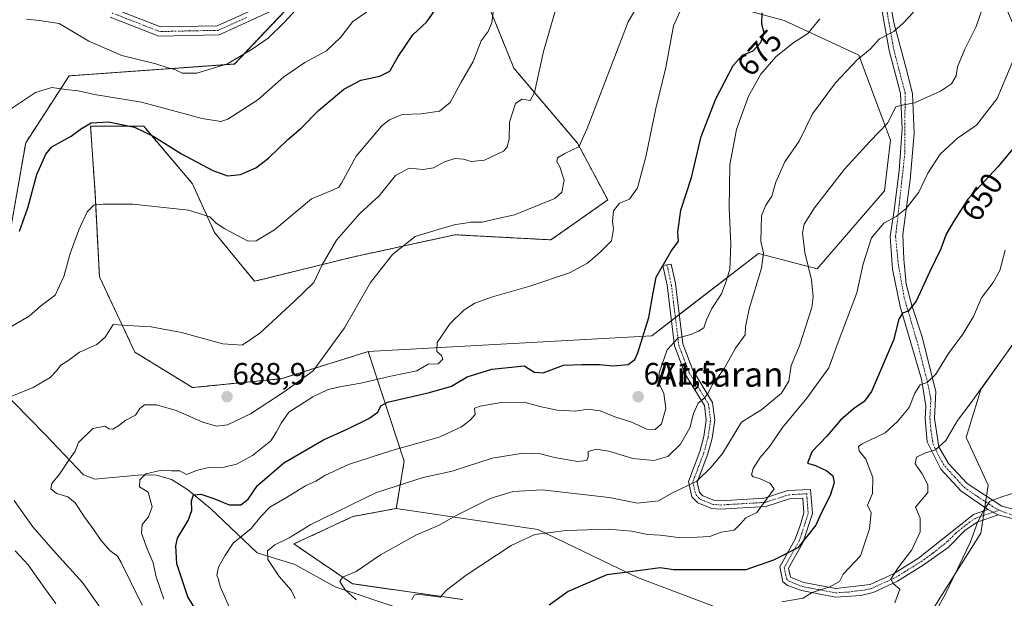
# Model space of a CAD drawing. Units: metres. Extents: x 617642 to 621093, y 4731747 to 4734120.
# Drawn here: x 620530 to 620850, y 4733098 to 4733286 of the extents above; entities that cross this region are included whole.
import ezdxf
from ezdxf.enums import TextEntityAlignment as Align

# ---------------------------------------------------------------- set-up
doc = ezdxf.new("R2010")
doc.units = ezdxf.units.M
doc.header["$MEASUREMENT"] = 0
doc.linetypes.add('TRAZO_Y_PUNTO', pattern=[1, 0.5, -0.25, 0, -0.25])
doc.linetypes.add('TRAZOS', pattern=[0.75, 0.5, -0.25])
for name, color, linetype, lineweight in [('Arbolado forestal', 92, 'TRAZOS', 0), ('Arbolado forestal CxS', 92, 'Continuous', 0), ('Camino', 19, 'Continuous', 0), ('Camino Cxs', 19, 'Continuous', 0), ('Camino eje', 39, 'TRAZO_Y_PUNTO', 13), ('Carátula', 7, 'Continuous', 5), ('Corriente natural lineal', 142, 'Continuous', 13), ('Cultivos herbáceos CxS', 92, 'Continuous', 0), ('Curva de nivel maestra', 36, 'Continuous', 30), ('Curva de nivel normal', 36, 'Continuous', 0), ('Matorral', 135, 'Continuous', 0), ('Matorral CxS', 135, 'Continuous', 0), ('Pista no pavimentada', 254, 'Continuous', 13), ('Pista no pavimentada Cxs', 254, 'Continuous', 0), ('Pista pavimentada eje', 135, 'TRAZO_Y_PUNTO', 0), ('Punto de cota en terreno', 7, 'Continuous', 0), ('Rótulo de curva de nivel directora', 19, 'Continuous', 0), ('Rótulo de punto de cota en terreno', 19, 'Continuous', 0), ('Texto cartográfico', 19, 'Continuous', 0)]:
    doc.layers.add(name, color=color, linetype=linetype, lineweight=lineweight)
doc.styles.add('Arial', font='txt', dxfattribs={"height": 0.2})

# ---------------------------------------------------------------- blocks, each defined once
blk = doc.blocks.new('*U150')
at = {"layer": 'Cultivos herbáceos CxS', "color": 92, "linetype": 'Continuous', "lineweight": 0}
for points in [[(620674, 4733098.07, 653.29), (620638.26, 4733103.18, 658.97), (620619.29, 4733116.09, 664.09), (620638.43, 4733125.02, 663.4), (620652.47, 4733127.58, 662.72), (620698.4, 4733120.76, 655.28), (620730.7, 4733105.21, 648.83), (620774.96, 4733088.46, 641.7)], [(620827.6, 4733096.83, 635.32), (620841.95, 4733119.56, 634.43), (620844.35, 4733135.12, 635.77), (620837.17, 4733150.67, 638.47), (620841.95, 4733166.22, 639.98), (620856.31, 4733186.56, 640.1)]]:
    blk.add_polyline3d(points, dxfattribs=at)
blk = doc.blocks.new('*U160')
at = {"layer": 'Curva de nivel normal', "color": 36, "linetype": 'Continuous', "lineweight": 0}
blk.add_polyline3d([(620746.1, 4733292.44, 680), (620742.35, 4733284.14, 680), (620739.86, 4733270.67, 680), (620736.62, 4733257.31, 680), (620733.34, 4733241.64, 680), (620730.68, 4733231.6, 680), (620728.12, 4733227.97, 680), (620724.79, 4733226.64, 680), (620722.91, 4733224.19, 680), (620722.52, 4733220.71, 680), (620722.87, 4733218.27, 680), (620722.27, 4733214.44, 680), (620718.53, 4733210.74, 680), (620714.42, 4733207.12, 680), (620708.61, 4733204.02, 680), (620695.8, 4733199.66, 680), (620683.65, 4733196.24, 680), (620677.98, 4733194.2, 680), (620674.4, 4733191.92, 680), (620669.96, 4733187.64, 680), (620665.77, 4733181.49, 680), (620665.61, 4733178.47, 680), (620667.15, 4733177.23, 680), (620667.58, 4733176.03, 680), (620666.01, 4733174.53, 680), (620662.76, 4733174.42, 680), (620659.18, 4733172.3, 680), (620650.71, 4733170.49, 680), (620640.98, 4733168.3, 680), (620634.71, 4733167.2, 680), (620630.43, 4733166.18, 680), (620625.37, 4733163.78, 680), (620617.66, 4733158.81, 680), (620615.2, 4733155.27, 680), (620613.68, 4733152.43, 680), (620611.77, 4733149.59, 680), (620605.9, 4733144.84, 680), (620600.72, 4733141.99, 680), (620596.65, 4733141.04, 680), (620591.76, 4733140.93, 680), (620588.06, 4733139.98, 680), (620584.42, 4733138.6, 680), (620582.28, 4733139.76, 680), (620579.62, 4733139.79, 680), (620575.98, 4733139.97, 680), (620571.24, 4733138.82, 680), (620569.29, 4733136.88, 680), (620569.22, 4733134.65, 680), (620572, 4733132.85, 680), (620573.35, 4733128.18, 680), (620572.19, 4733124.87, 680), (620570.05, 4733122.36, 680), (620569.9, 4733119.59, 680), (620571.69, 4733114.53, 680), (620573.7, 4733109.98, 680), (620574.65, 4733105.47, 680), (620577.09, 4733098.24, 680)], dxfattribs=at)
blk = doc.blocks.new('*U162')
at = {"layer": 'Curva de nivel normal', "color": 36, "linetype": 'Continuous', "lineweight": 0}
blk.add_polyline3d([(620855.62, 4733185.34, 640), (620838.85, 4733161.95, 640), (620834.41, 4733156.1, 640), (620830.56, 4733149.69, 640), (620827.29, 4733146.63, 640), (620824.03, 4733145.7, 640), (620821.1, 4733144.2, 640), (620820.71, 4733142.04, 640), (620822.91, 4733138.81, 640), (620824.75, 4733135.27, 640), (620824.74, 4733132.83, 640), (620820.83, 4733127.98, 640), (620822.27, 4733124.49, 640), (620822.34, 4733119.98, 640), (620819.64, 4733114.18, 640), (620815, 4733108.28, 640), (620812.76, 4733104.66, 640), (620813.68, 4733103.17, 640), (620815.69, 4733101.4, 640), (620814.04, 4733097.01, 640)], dxfattribs=at)
blk = doc.blocks.new('*U166')
at = {"layer": 'Curva de nivel normal', "color": 36, "linetype": 'Continuous', "lineweight": 0}
blk.add_polyline3d([(620789.76, 4733286.44, 670), (620785.85, 4733281.72, 670), (620780.99, 4733278.5, 670), (620775.5, 4733274.06, 670), (620770.63, 4733268.45, 670), (620766.63, 4733261.29, 670), (620762.74, 4733250.53, 670), (620760.55, 4733239.07, 670), (620760.38, 4733224.98, 670), (620760.91, 4733213.36, 670), (620760.61, 4733205.16, 670), (620759.33, 4733200.96, 670), (620757.87, 4733197.2, 670), (620754.79, 4733192.52, 670), (620753.01, 4733188.79, 670), (620752.15, 4733186.24, 670), (620750.42, 4733185.15, 670), (620747.95, 4733184, 670), (620743.83, 4733182.95, 670), (620740.26, 4733179.11, 670), (620737.66, 4733171.58, 670), (620737.66, 4733168.07, 670), (620739.19, 4733164.86, 670), (620739.88, 4733160.08, 670), (620738.41, 4733155.09, 670), (620736.42, 4733153.19, 670), (620733.74, 4733153.35, 670), (620728.5, 4733155.75, 670), (620723.26, 4733157.32, 670), (620718.55, 4733159.25, 670), (620714.53, 4733159.81, 670), (620710.53, 4733159.18, 670), (620704.59, 4733159.45, 670), (620699.02, 4733160.68, 670), (620693.94, 4733162.09, 670), (620686.48, 4733162.01, 670), (620679.65, 4733160.78, 670), (620677.83, 4733160.17, 670), (620678.02, 4733158.13, 670), (620676.47, 4733156.26, 670), (620673.66, 4733154.04, 670), (620666.4, 4733150.74, 670), (620650.99, 4733146.43, 670), (620637, 4733141.82, 670), (620629.33, 4733138.26, 670), (620626.37, 4733136.43, 670), (620623.03, 4733134.97, 670), (620616.31, 4733130.86, 670), (620611.46, 4733128.06, 670), (620608.56, 4733125, 670), (620605.44, 4733121.12, 670), (620599.54, 4733116.32, 670), (620596.84, 4733112.23, 670), (620594.86, 4733108.53, 670), (620594.29, 4733106.1, 670), (620594.83, 4733104.54, 670), (620595.35, 4733102.34, 670), (620598.28, 4733095.72, 670)], dxfattribs=at)
blk = doc.blocks.new('*U177')
at = {"layer": 'Curva de nivel normal', "color": 36, "linetype": 'Continuous', "lineweight": 0}
blk.add_polyline3d([(620619.68, 4733098.36, 665), (620618.42, 4733101.14, 665), (620614.48, 4733105.52, 665), (620610.84, 4733111.07, 665), (620610.71, 4733113.85, 665), (620613.11, 4733115.77, 665), (620617.77, 4733118.1, 665), (620624.77, 4733122.37, 665), (620646.1, 4733132.78, 665), (620661.21, 4733137.65, 665), (620670.54, 4733139.75, 665), (620683.54, 4733143.89, 665), (620693.62, 4733145.55, 665), (620699.23, 4733145.28, 665), (620703.8, 4733144.14, 665), (620711.23, 4733142.84, 665), (620714.21, 4733143.2, 665), (620714.72, 4733144.4, 665), (620714.69, 4733146.06, 665), (620717.21, 4733146.86, 665), (620721.39, 4733146.18, 665), (620729.11, 4733143.8, 665), (620735.92, 4733143.15, 665), (620740.47, 4733144.42, 665), (620744.57, 4733148.47, 665), (620747.65, 4733153.78, 665), (620748.82, 4733158.36, 665), (620750.32, 4733161.78, 665), (620752.19, 4733163.23, 665), (620753.3, 4733164.64, 665), (620754.95, 4733167.81, 665), (620758.64, 4733172.81, 665), (620762.43, 4733179.58, 665), (620765.59, 4733183.92, 665), (620765.71, 4733186.52, 665), (620766.9, 4733192.33, 665), (620770.83, 4733205.52, 665), (620771.54, 4733210.56, 665), (620770.64, 4733214.24, 665), (620770.81, 4733222.54, 665), (620772.3, 4733226.03, 665), (620774.18, 4733228.96, 665), (620775.5, 4733233.45, 665), (620778.47, 4733240.03, 665), (620783.06, 4733246.74, 665), (620787.36, 4733255.59, 665), (620794.84, 4733265.7, 665), (620801.85, 4733273.1, 665), (620806.08, 4733276.64, 665), (620809.08, 4733279.94, 665), (620813.74, 4733282.27, 665), (620816.74, 4733285.06, 665), (620820.08, 4733288.63, 665)], dxfattribs=at)
blk = doc.blocks.new('*U183')
at = {"layer": 'Curva de nivel normal', "color": 36, "linetype": 'Continuous', "lineweight": 0}
blk.add_polyline3d([(620657.53, 4733097.93, 655), (620658.32, 4733099.44, 655), (620659.39, 4733099.76, 655), (620664.42, 4733099.21, 655), (620666.74, 4733098.88, 655), (620668.8, 4733101.11, 655), (620675.1, 4733105.94, 655), (620689.76, 4733115.62, 655), (620697.43, 4733119.16, 655), (620707.55, 4733120.47, 655), (620721.31, 4733120.88, 655), (620728.67, 4733120.28, 655), (620733.96, 4733119.21, 655), (620738.04, 4733118.98, 655), (620744, 4733118.21, 655), (620749.99, 4733118.32, 655), (620754.13, 4733118.52, 655), (620757.75, 4733119.9, 655), (620762.04, 4733120.59, 655), (620763.88, 4733122.43, 655), (620765.78, 4733124.56, 655), (620769.35, 4733126.26, 655), (620774.96, 4733134.02, 655), (620773.51, 4733135.85, 655), (620770.2, 4733137.37, 655), (620768.18, 4733137.84, 655), (620767.6, 4733138.51, 655), (620768.16, 4733140.59, 655), (620770.42, 4733144.12, 655), (620773.51, 4733147.81, 655), (620777.65, 4733153.87, 655), (620785.52, 4733163.36, 655), (620790.12, 4733169.68, 655), (620792.68, 4733173.21, 655), (620795.34, 4733180.69, 655), (620801.79, 4733197.5, 655), (620803.84, 4733206.93, 655), (620806.56, 4733215.37, 655), (620810.46, 4733220.17, 655), (620814.46, 4733222.31, 655), (620817.8, 4733224.92, 655), (620821.9, 4733230.25, 655), (620824.72, 4733236.33, 655), (620828.74, 4733242.58, 655), (620834.41, 4733247.74, 655), (620840.55, 4733251.98, 655), (620847.28, 4733260.6, 655), (620852.82, 4733273.99, 655)], dxfattribs=at)
blk = doc.blocks.new('*U191')
at = {"layer": 'Curva de nivel normal', "color": 36, "linetype": 'Continuous', "lineweight": 0}
blk.add_polyline3d([(620570.06, 4733096.26, 685), (620563.33, 4733110.1, 685), (620562.13, 4733112.18, 685), (620559.63, 4733113.98, 685), (620556.7, 4733117.28, 685), (620554.48, 4733120.64, 685), (620551.5, 4733124.64, 685), (620548.42, 4733129.46, 685), (620545.95, 4733131.39, 685), (620542.3, 4733132.42, 685), (620540.52, 4733133.98, 685), (620540.86, 4733135.71, 685), (620543.26, 4733138.73, 685), (620546.3, 4733143.31, 685), (620548.36, 4733146.19, 685), (620549.51, 4733148.99, 685), (620554.12, 4733153.56, 685), (620557.94, 4733154.29, 685), (620559.45, 4733153.45, 685), (620560.61, 4733153.36, 685), (620562.44, 4733154.38, 685), (620564.77, 4733156.2, 685), (620567.9, 4733157.84, 685), (620569.3, 4733160.02, 685), (620570.9, 4733161.26, 685), (620574.74, 4733161.17, 685), (620581.1, 4733159.42, 685), (620589.79, 4733155.61, 685), (620594.19, 4733154.25, 685), (620597.78, 4733154.74, 685), (620605.26, 4733158.3, 685), (620616.12, 4733165.43, 685), (620625.58, 4733172.25, 685), (620635.63, 4733186.25, 685), (620644.07, 4733200.92, 685), (620651.27, 4733210, 685), (620658.56, 4733215.84, 685), (620666.09, 4733218.04, 685), (620671.65, 4733219.73, 685), (620674.12, 4733220.03, 685), (620676.66, 4733220.51, 685), (620680.32, 4733220.46, 685), (620684.4, 4733221.4, 685), (620690.83, 4733222.84, 685), (620703.86, 4733228.17, 685), (620706.11, 4733230.22, 685), (620706.91, 4733234.05, 685), (620705.44, 4733238.44, 685), (620704.46, 4733240.11, 685), (620704.73, 4733241.3, 685), (620707.09, 4733242.77, 685), (620711.65, 4733244.86, 685), (620714.34, 4733250.86, 685), (620727.65, 4733285.48, 685), (620731.08, 4733291.27, 685)], dxfattribs=at)
blk = doc.blocks.new('*U192')
at = {"layer": 'Curva de nivel normal', "color": 36, "linetype": 'Continuous', "lineweight": 0}
blk.add_polyline3d([(620639.43, 4733097.93, 660), (620635.94, 4733101.24, 660), (620634.12, 4733103.96, 660), (620635.07, 4733105.31, 660), (620639.44, 4733107.11, 660), (620647.31, 4733112.56, 660), (620659.04, 4733119.1, 660), (620666.1, 4733122.1, 660), (620672.1, 4733125.43, 660), (620682.92, 4733130.82, 660), (620690.34, 4733133.09, 660), (620699.79, 4733133.62, 660), (620721.5, 4733131.17, 660), (620730.64, 4733129.3, 660), (620737.45, 4733130.1, 660), (620741.78, 4733132.54, 660), (620749.86, 4733136.45, 660), (620754.54, 4733141.05, 660), (620758.26, 4733145.39, 660), (620764.42, 4733155.64, 660), (620770.93, 4733159.67, 660), (620777.34, 4733165.06, 660), (620779.75, 4733168.92, 660), (620780.42, 4733173.96, 660), (620783.13, 4733180.41, 660), (620787.17, 4733192.8, 660), (620787.65, 4733196.2, 660), (620787.1, 4733201.79, 660), (620784.85, 4733210.6, 660), (620784.1, 4733216.96, 660), (620784.67, 4733219.78, 660), (620788.08, 4733225.07, 660), (620797.74, 4733237.64, 660), (620806.08, 4733246.78, 660), (620811.74, 4733252.57, 660), (620814.41, 4733257.89, 660), (620816.5, 4733258.4, 660), (620820.44, 4733259.14, 660), (620828.83, 4733263, 660), (620832.41, 4733265.37, 660), (620833.99, 4733267.95, 660), (620834.41, 4733270.88, 660), (620836.78, 4733276.57, 660), (620840.48, 4733283.91, 660), (620842.59, 4733290.24, 660)], dxfattribs=at)
blk = doc.blocks.new('*U197')
at = {"layer": 'Curva de nivel normal', "color": 36, "linetype": 'Continuous', "lineweight": 0}
blk.add_polyline3d([(620532.63, 4733286.37, 710), (620536.83, 4733285.94, 710), (620543.19, 4733284.92, 710), (620552.82, 4733279.21, 710), (620563.5, 4733274.54, 710), (620574.54, 4733271.83, 710), (620578.56, 4733270.54, 710), (620580.7, 4733269.97, 710), (620583.01, 4733268.75, 710), (620587.82, 4733268.78, 710), (620597.77, 4733271.86, 710), (620605.77, 4733276.58, 710), (620610.91, 4733280.12, 710), (620616.33, 4733285.43, 710), (620619.76, 4733289.28, 710)], dxfattribs=at)
blk = doc.blocks.new('*U199')
at = {"layer": 'Curva de nivel normal', "color": 36, "linetype": 'Continuous', "lineweight": 0}
blk.add_polyline3d([(620823.47, 4733087.31, 635), (620830.48, 4733099.87, 635), (620838.65, 4733116.81, 635), (620840.85, 4733123.09, 635), (620842.81, 4733126.81, 635), (620844.71, 4733129.91, 635), (620848.78, 4733131.42, 635), (620854.2, 4733133.13, 635)], dxfattribs=at)
blk = doc.blocks.new('*U208')
at = {"layer": 'Curva de nivel normal', "color": 36, "linetype": 'Continuous', "lineweight": 0}
blk.add_polyline3d([(620642.78, 4733288.57, 705), (620638.38, 4733285.57, 705), (620634.53, 4733280.52, 705), (620629.81, 4733276.02, 705), (620622.81, 4733272.25, 705), (620616.06, 4733267.63, 705), (620607.55, 4733260.11, 705), (620597.82, 4733253.92, 705), (620595.59, 4733253.16, 705), (620589.53, 4733254.11, 705), (620569.88, 4733259.45, 705), (620554.64, 4733261.85, 705), (620549.4, 4733263.11, 705), (620545.35, 4733263.47, 705), (620540.77, 4733264.11, 705), (620535.49, 4733262.56, 705), (620527.12, 4733256.92, 705)], dxfattribs=at)
blk = doc.blocks.new('*U210')
at = {"layer": 'Curva de nivel maestra', "color": 36, "linetype": 'Continuous', "lineweight": 30}
blk.add_polyline3d([(620589.98, 4733090.72, 675), (620584.92, 4733098.93, 675), (620581.33, 4733109.62, 675), (620580.99, 4733115.47, 675), (620581.56, 4733117.93, 675), (620584.97, 4733123.69, 675), (620586.22, 4733126.97, 675), (620586.08, 4733130.04, 675), (620586.73, 4733132.04, 675), (620589.09, 4733132.26, 675), (620593.38, 4733130.87, 675), (620598.27, 4733128.8, 675), (620602.11, 4733128.77, 675), (620604.44, 4733130.64, 675), (620607.52, 4733135.04, 675), (620616.07, 4733142.4, 675), (620628.84, 4733149.82, 675), (620636.76, 4733153.44, 675), (620643.54, 4733156.84, 675), (620646.5, 4733158.79, 675), (620647.49, 4733160.91, 675), (620649.61, 4733162.14, 675), (620663.27, 4733165.24, 675), (620670.32, 4733167.29, 675), (620675.43, 4733170.32, 675), (620683.43, 4733172.79, 675), (620688.76, 4733173.35, 675), (620693.94, 4733173.84, 675), (620697.22, 4733171.78, 675), (620700.08, 4733171.57, 675), (620706.64, 4733174.11, 675), (620712.59, 4733174.3, 675), (620718.31, 4733174.35, 675), (620722.78, 4733173.92, 675), (620727.66, 4733174.33, 675), (620729.8, 4733175.93, 675), (620730.82, 4733178.05, 675), (620734.36, 4733189.53, 675), (620735.73, 4733197.5, 675), (620736.68, 4733202.66, 675), (620741.6, 4733211.08, 675), (620744, 4733214.33, 675), (620743.77, 4733217.2, 675), (620744.75, 4733224.39, 675), (620748.18, 4733234.94, 675), (620751.3, 4733248.21, 675), (620756.06, 4733260.47, 675), (620761.64, 4733271.29, 675), (620764.75, 4733274.68, 675), (620768.15, 4733276.05, 675), (620770.63, 4733278.7, 675), (620771.72, 4733281.88, 675), (620770.93, 4733284.67, 675), (620771.1, 4733288.32, 675)], dxfattribs=at)
blk = doc.blocks.new('*U217')
at = {"layer": 'Curva de nivel maestra', "color": 36, "linetype": 'Continuous', "lineweight": 30}
blk.add_polyline3d([(620856.17, 4733248.91, 650), (620847.48, 4733238.42, 650), (620837.79, 4733227.98, 650), (620833.25, 4733220.84, 650), (620830.73, 4733216.56, 650), (620829.04, 4733211.86, 650), (620825.4, 4733204.51, 650), (620820.94, 4733194.8, 650), (620818.41, 4733191.62, 650), (620816.58, 4733190.99, 650), (620815.4, 4733189.05, 650), (620813.68, 4733182.25, 650), (620806.49, 4733165.58, 650), (620804.19, 4733162.25, 650), (620800.7, 4733159.96, 650), (620796.48, 4733156.23, 650), (620792.08, 4733151.02, 650), (620787.18, 4733145.97, 650), (620785.81, 4733142.3, 650), (620788.34, 4733141.59, 650), (620791.99, 4733139.84, 650), (620794.02, 4733138.17, 650), (620794.46, 4733135.93, 650), (620793.07, 4733131.8, 650), (620790.19, 4733126.11, 650), (620788.44, 4733122.14, 650), (620782.58, 4733114.82, 650), (620774.79, 4733110.86, 650), (620765.81, 4733107.65, 650), (620742.36, 4733107.7, 650), (620737.97, 4733108.39, 650), (620731.58, 4733107.47, 650), (620720.72, 4733106.04, 650), (620708.14, 4733100.7, 650), (620702, 4733096.24, 650)], dxfattribs=at)
blk = doc.blocks.new('*U220')
at = {"layer": 'Curva de nivel maestra', "color": 36, "linetype": 'Continuous', "lineweight": 30}
blk.add_polyline3d([(620530.38, 4733217.57, 700), (620532.98, 4733225.16, 700), (620535.91, 4733235.91, 700), (620538.87, 4733242.5, 700), (620540.79, 4733244.91, 700), (620547.11, 4733248.37, 700), (620550.48, 4733250.87, 700), (620553.53, 4733252.66, 700), (620559.21, 4733253.02, 700), (620567.56, 4733251.28, 700), (620573.91, 4733248.3, 700), (620582.89, 4733242.68, 700), (620592.96, 4733237.2, 700), (620597.72, 4733235.53, 700), (620601.95, 4733235.91, 700), (620606.96, 4733238.11, 700), (620611.05, 4733241.24, 700), (620617.29, 4733247.24, 700), (620621.62, 4733250.93, 700), (620627.25, 4733256.74, 700), (620635.43, 4733263.58, 700), (620641.03, 4733266.5, 700), (620647.16, 4733267.8, 700), (620650.36, 4733269.45, 700), (620653.04, 4733274.17, 700), (620657.87, 4733281.24, 700), (620662.37, 4733285.43, 700), (620665.82, 4733290.43, 700)], dxfattribs=at)
blk = doc.blocks.new('5PATER')
at = {"layer": 'Carátula', "linetype": 'Continuous', "lineweight": 5}
h = blk.add_hatch(color=250, dxfattribs=at)
edge = h.paths.add_edge_path()
edge.add_ellipse((0, 0.01), major_axis=(-1.33, -1.34), ratio=0.999422, start_angle=0, end_angle=360)

msp = doc.modelspace()

# ---------------------------------------------------------------- linework, layer by layer
at = {"layer": 'Arbolado forestal', "color": 92, "linetype": 'TRAZOS', "lineweight": 0}
for points in [[(620677.37, 4733361.27, 703.73), (620676.87, 4733360.05, 703.53), (620669.69, 4733338.51, 701.83), (620675.67, 4733307.39, 697.85), (620690.59, 4733270.43, 691.9), (620711.23, 4733246.06, 685.24), (620721.01, 4733227.7, 680.73), (620702.61, 4733214.74, 682.31), (620671.49, 4733216.39, 684), (620638.27, 4733209.14, 687.87), (620606.52, 4733201.29, 693.01), (620593.59, 4733217.09, 694.28), (620586.41, 4733232.89, 696.85), (620570.61, 4733251.56, 700.47), (620553.38, 4733251.56, 699.63), (620554.81, 4733230.01, 695.61), (620556.25, 4733202.72, 691.66), (620567.74, 4733178.31, 689.19), (620586.41, 4733166.82, 688.71), (620615.13, 4733169.69, 686.56), (620643.37, 4733178.5, 682.55)], [(620630.81, 4733304.32, 710.24), (620599.98, 4733271.76, 709.55), (620546.38, 4733267.93, 705.81), (620532.34, 4733246.23, 702.06), (620527.23, 4733216.87, 701.22), (620522.13, 4733204.1, 699.89), (620496.61, 4733202.82, 700.57), (620487.1, 4733196.88, 699.83), (620486.4, 4733196.44, 699.96), (620485.12, 4733186.23, 700.43), (620501.71, 4733165.8, 698.55), (620502.99, 4733151.76, 700.84), (620481.29, 4733126.22, 703.22), (620476.19, 4733100.69, 706.59), (620451.94, 4733062.39, 712.14), (620450.57, 4733048.21, 713.76)], [(620630.81, 4733304.32, 710.24), (620599.98, 4733271.76, 709.55), (620546.38, 4733267.93, 705.81), (620532.34, 4733246.23, 702.06), (620527.23, 4733216.87, 701.22), (620522.13, 4733204.1, 699.89), (620496.61, 4733202.82, 700.57), (620487.1, 4733196.88, 699.83), (620486.4, 4733196.44, 699.96), (620485.12, 4733186.23, 700.43), (620501.71, 4733165.8, 698.55), (620502.99, 4733151.76, 700.84), (620481.29, 4733126.22, 703.22), (620476.19, 4733100.69, 706.59), (620451.94, 4733062.39, 712.14), (620450.57, 4733048.21, 713.76)], [(620643.37, 4733178.5, 682.55), (620655.02, 4733142.9, 668), (620652.47, 4733127.58, 662.72)], [(620652.47, 4733127.58, 662.72), (620638.43, 4733125.02, 663.4), (620619.29, 4733116.09, 664.09), (620638.26, 4733103.18, 658.97), (620674, 4733098.07, 653.29)]]:
    msp.add_polyline3d(points, dxfattribs=at)
at = {"layer": 'Arbolado forestal CxS', "color": 92, "linetype": 'Continuous', "lineweight": 0}
for points in [[(620675.67, 4733307.39, 697.85), (620690.59, 4733270.43, 691.9), (620711.23, 4733246.05, 685.24), (620721.01, 4733227.7, 680.73), (620702.61, 4733214.74, 682.31), (620671.49, 4733216.39, 684), (620638.27, 4733209.14, 687.87), (620606.52, 4733201.29, 693.01), (620593.59, 4733217.09, 694.28), (620586.41, 4733232.89, 696.85), (620570.61, 4733251.56, 700.47), (620553.38, 4733251.56, 699.63), (620554.81, 4733230.01, 695.61), (620556.25, 4733202.72, 691.66), (620567.74, 4733178.31, 689.19), (620586.41, 4733166.81, 688.71), (620615.13, 4733169.69, 686.56), (620643.37, 4733178.5, 682.55), (620655.02, 4733142.9, 668), (620652.47, 4733127.58, 662.72), (620638.43, 4733125.02, 663.4), (620619.29, 4733116.09, 664.09), (620638.26, 4733103.18, 658.97), (620674, 4733098.07, 653.29)], [(620630.81, 4733304.32, 710.24), (620599.98, 4733271.76, 709.55), (620546.38, 4733267.93, 705.81), (620532.34, 4733246.23, 702.06), (620527.24, 4733216.87, 701.22), (620522.13, 4733204.1, 699.89), (620496.61, 4733202.82, 700.57), (620486.4, 4733196.44, 699.96), (620485.12, 4733186.23, 700.43), (620501.71, 4733165.8, 698.55), (620502.99, 4733151.76, 700.84), (620481.29, 4733126.22, 703.22), (620476.19, 4733100.69, 706.59), (620451.94, 4733062.39, 712.14), (620450.57, 4733048.21, 713.76), (620424.55, 4733047.36, 716.14), (620409.41, 4733034.54, 718.29), (620399.82, 4732960.8, 718.2), (620399.05, 4732940.43, 717.49)], [(620527.24, 4733216.87, 701.22), (620532.34, 4733246.23, 702.06), (620546.38, 4733267.93, 705.81), (620599.98, 4733271.76, 709.55), (620630.81, 4733304.32, 710.24)]]:
    msp.add_polyline3d(points, dxfattribs=at)
at = {"layer": 'Camino', "color": 19, "linetype": 'Continuous', "lineweight": 0}
for points in [[(620561.01, 4733289.68, 714.23), (620576.03, 4733283.79, 713.35), (620594.45, 4733284.13, 712.63), (620612.03, 4733292.09, 711.27)], [(620613.52, 4733289.67, 710.93), (620595.04, 4733281.25, 712.2), (620575.47, 4733280.81, 712.84), (620559.77, 4733286.95, 713.51)], [(620847.52, 4733125.53, 633.96), (620840.76, 4733123.17, 634.35), (620836.76, 4733120.47, 635.33), (620831.32, 4733114.97, 635.94), (620823.31, 4733109.21, 637.54), (620814.93, 4733104, 639.65), (620807.01, 4733100.39, 641.35), (620803.07, 4733099.41, 642.04), (620794.82, 4733098.85, 643.55), (620783.81, 4733100.95, 645.58), (620779.29, 4733102.67, 646.51), (620777.82, 4733103.85, 647.14), (620776.76, 4733108.63, 648.43), (620781.79, 4733117.63, 650.38), (620783.5, 4733122.42, 650.8), (620784.58, 4733126.22, 651.37), (620784.24, 4733130.94, 652.13), (620779.92, 4733130.7, 652.95), (620772.28, 4733128.22, 654.51), (620757.5, 4733127.36, 656.91), (620754.73, 4733127.58, 657.3), (620750.23, 4733129.39, 658.27), (620748.29, 4733131.42, 658.93), (620747.15, 4733136.34, 660.15), (620750.9, 4733146.13, 661.9), (620752.2, 4733150.99, 662.52), (620752.95, 4733156.26, 663.39), (620752.34, 4733161.04, 664.45), (620746.1, 4733171.22, 667.05), (620742.69, 4733180.33, 669.33), (620740.27, 4733200.08, 673.45), (620738.86, 4733206.37, 674.74), (620741.54, 4733206.88, 674.31), (620742.96, 4733200.54, 672.78), (620745.36, 4733180.98, 669.1), (620748.57, 4733172.42, 666.81), (620754.98, 4733161.97, 664.26), (620755.71, 4733156.24, 663.09), (620754.88, 4733150.44, 661.95), (620753.51, 4733145.28, 661.07), (620750, 4733136.14, 659.9), (620750.78, 4733132.76, 659.22), (620751.8, 4733131.7, 658.87), (620755.36, 4733130.27, 658.11), (620757.53, 4733130.1, 657.73), (620771.77, 4733130.92, 655.5), (620779.42, 4733133.4, 653.29), (620786.77, 4733133.81, 652.04), (620787.34, 4733125.93, 650.71), (620784.28, 4733116.49, 649.62), (620779.65, 4733108.2, 648.27), (620780.28, 4733105.37, 647.27), (620784.56, 4733103.58, 646.19), (620794.99, 4733101.6, 644.45), (620806.11, 4733102.98, 641.62), (620813.64, 4733106.41, 640.03), (620821.79, 4733111.48, 638.38), (620839.53, 4733125.63, 635.01), (620844.2, 4733127.26, 634.62)], [(620844.2, 4733127.26, 634.62), (620847.52, 4733125.53, 633.96)]]:
    msp.add_polyline3d(points, dxfattribs=at)
at = {"layer": 'Camino Cxs', "color": 19, "linetype": 'Continuous', "lineweight": 0}
for points in [[(620561.01, 4733289.68, 714.23), (620576.03, 4733283.79, 713.35), (620594.45, 4733284.13, 712.63), (620612.03, 4733292.09, 711.27)], [(620613.52, 4733289.67, 710.93), (620595.04, 4733281.25, 712.2), (620575.47, 4733280.81, 712.84), (620559.77, 4733286.95, 713.51)]]:
    msp.add_polyline3d(points, dxfattribs=at)
msp.add_polyline3d([(620844.2, 4733127.26, 634.62), (620847.52, 4733125.53, 633.96), (620840.76, 4733123.17, 634.35), (620836.76, 4733120.47, 635.33), (620831.32, 4733114.97, 635.94), (620823.31, 4733109.21, 637.54), (620814.93, 4733104, 639.65), (620807.01, 4733100.39, 641.35), (620803.07, 4733099.41, 642.04), (620794.82, 4733098.85, 643.55), (620783.81, 4733100.95, 645.58), (620779.29, 4733102.67, 646.51), (620777.82, 4733103.85, 647.14), (620776.76, 4733108.63, 648.43), (620781.79, 4733117.63, 650.38), (620783.5, 4733122.42, 650.8), (620784.58, 4733126.22, 651.37), (620784.24, 4733130.94, 652.13), (620779.92, 4733130.7, 652.95), (620772.28, 4733128.22, 654.51), (620757.5, 4733127.36, 656.91), (620754.73, 4733127.58, 657.3), (620750.23, 4733129.39, 658.27), (620748.29, 4733131.42, 658.93), (620747.15, 4733136.34, 660.15), (620750.9, 4733146.13, 661.9), (620752.2, 4733150.99, 662.52), (620752.95, 4733156.26, 663.39), (620752.34, 4733161.04, 664.45), (620746.1, 4733171.22, 667.05), (620742.69, 4733180.33, 669.33), (620740.27, 4733200.08, 673.45), (620738.86, 4733206.37, 674.74), (620741.54, 4733206.88, 674.31), (620742.96, 4733200.54, 672.78), (620745.36, 4733180.98, 669.1), (620748.57, 4733172.42, 666.81), (620754.98, 4733161.97, 664.26), (620755.71, 4733156.24, 663.09), (620754.88, 4733150.44, 661.95), (620753.51, 4733145.28, 661.07), (620750, 4733136.14, 659.9), (620750.78, 4733132.76, 659.22), (620751.8, 4733131.7, 658.87), (620755.36, 4733130.27, 658.11), (620757.53, 4733130.1, 657.73), (620771.77, 4733130.92, 655.5), (620779.42, 4733133.4, 653.29), (620786.77, 4733133.81, 652.04), (620787.34, 4733125.93, 650.71), (620784.28, 4733116.49, 649.62), (620779.65, 4733108.2, 648.27), (620780.28, 4733105.37, 647.27), (620784.56, 4733103.58, 646.19), (620794.99, 4733101.6, 644.45), (620806.11, 4733102.98, 641.62), (620813.64, 4733106.41, 640.03), (620821.79, 4733111.48, 638.38), (620839.53, 4733125.63, 635.01), (620844.2, 4733127.26, 634.62)], close=True, dxfattribs=at)
at = {"layer": 'Camino eje', "color": 39, "linetype": 'TRAZO_Y_PUNTO', "lineweight": 13}
for points in [[(620603.99, 4733286.9, 711.92), (620594.75, 4733282.69, 712.33), (620585.54, 4733282.52, 713.24), (620575.75, 4733282.3, 713.06), (620567.9, 4733285.37, 713.93), (620560.39, 4733288.32, 713.71)], [(620740.2, 4733206.62, 674.53), (620741.62, 4733200.31, 673.07), (620744.03, 4733180.66, 669.21), (620745.73, 4733176.1, 667.99), (620747.34, 4733171.82, 666.92), (620753.66, 4733161.51, 664.37), (620754.33, 4733156.25, 663.24), (620753.92, 4733153.35, 662.6), (620753.54, 4733150.72, 662.23), (620752.86, 4733148.14, 661.91), (620752.21, 4733145.71, 661.46), (620750.45, 4733141.14, 660.85), (620748.58, 4733136.24, 660.02), (620749.54, 4733132.09, 659.07), (620750.51, 4733131.08, 658.74), (620751.02, 4733130.55, 658.56), (620755.05, 4733128.93, 657.61), (620757.52, 4733128.73, 657.16), (620764.64, 4733129.14, 656), (620772.03, 4733129.57, 654.98), (620779.67, 4733132.05, 653.12), (620785.51, 4733132.38, 652.13), (620785.96, 4733126.08, 651.13), (620785.42, 4733124.18, 650.89), (620783.89, 4733119.46, 650.12), (620783.04, 4733117.06, 649.98), (620778.21, 4733108.42, 648.34), (620779.05, 4733104.61, 647.17), (620779.79, 4733104.02, 646.87), (620781.93, 4733103.13, 646.26), (620784.19, 4733102.27, 645.88), (620789.4, 4733101.28, 645.08), (620794.91, 4733100.23, 644), (620799.03, 4733100.51, 643.26), (620804.59, 4733101.2, 641.99), (620806.56, 4733101.69, 641.43), (620814.29, 4733105.21, 639.8), (620822.55, 4733110.35, 637.91), (620826.56, 4733113.23, 636.16), (620831.09, 4733116.84, 635.86), (620833.81, 4733119.59, 635.56), (620838.15, 4733123.05, 635.04), (620840.15, 4733124.4, 634.65), (620845.86, 4733126.4, 634.27), (620848, 4733127.01, 634.1)]]:
    msp.add_polyline3d(points, dxfattribs=at)
at = {"layer": 'Corriente natural lineal', "color": 142, "linetype": 'Continuous', "lineweight": 13}
msp.add_polyline3d([(620518.13, 4733172.49, 692.68), (620538.8, 4733151.49, 687.14), (620551.07, 4733138.56, 683.04), (620554.74, 4733137.08, 682.23), (620569.92, 4733138.54, 680.01), (620574.79, 4733138.41, 679.21), (620579.57, 4733137.01, 679.14), (620584.8, 4733133.73, 677.13), (620592.2, 4733127.6, 673.1), (620607.32, 4733113.19, 666.23), (620619.62, 4733109.44, 662.24), (620632.62, 4733102.19, 660.55), (620655.6, 4733094.47, 655.97), (620670.29, 4733092.88, 652.41), (620691.02, 4733088.53, 648.59), (620715.95, 4733085.61, 645.36), (620752.28, 4733073.41, 640.41), (620772.36, 4733061.96, 637.6), (620790.86, 4733049.24, 634.23), (620805.57, 4733042.73, 631.51), (620823.67, 4733036.06, 627.95), (620844.76, 4733027.32, 625.31), (620862, 4733022.4, 623.45)], dxfattribs=at)
at = {"layer": 'Cultivos herbáceos CxS', "color": 92, "linetype": 'Continuous', "lineweight": 0}
for points in [[(620677.37, 4733361.27, 703.73), (620676.87, 4733360.05, 703.53), (620669.69, 4733338.51, 701.83), (620675.67, 4733307.39, 697.85), (620690.59, 4733270.43, 691.9), (620711.23, 4733246.06, 685.24), (620721.01, 4733227.7, 680.73), (620702.61, 4733214.74, 682.31), (620671.49, 4733216.39, 684), (620638.27, 4733209.14, 687.87), (620606.52, 4733201.29, 693.01), (620593.59, 4733217.09, 694.28), (620586.41, 4733232.89, 696.85), (620570.61, 4733251.56, 700.47), (620553.38, 4733251.56, 699.63), (620554.81, 4733230.01, 695.61), (620556.25, 4733202.72, 691.66), (620567.74, 4733178.31, 689.19), (620586.41, 4733166.82, 688.71), (620615.13, 4733169.69, 686.56), (620643.37, 4733178.5, 682.55)], [(620748.98, 4733293.86, 679.6), (620778.25, 4733285.85, 672.28), (620802.46, 4733274.62, 665.04), (620812.69, 4733247.06, 658.71), (620810.75, 4733230.62, 656.22), (620788.86, 4733205.31, 659.32), (620769.9, 4733210.35, 665.62), (620735.26, 4733183.61, 673.52), (620643.37, 4733178.5, 682.55), (620643.37, 4733178.5, 682.55), (620615.13, 4733169.69, 686.56), (620586.41, 4733166.81, 688.71), (620567.74, 4733178.31, 689.19), (620556.25, 4733202.72, 691.66), (620554.81, 4733230.01, 695.61), (620553.38, 4733251.56, 699.63), (620570.61, 4733251.56, 700.47), (620586.41, 4733232.89, 696.85), (620593.59, 4733217.09, 694.28), (620606.52, 4733201.29, 693.01), (620638.27, 4733209.14, 687.87), (620671.49, 4733216.39, 684), (620702.61, 4733214.74, 682.31), (620721.01, 4733227.7, 680.73), (620711.23, 4733246.05, 685.24), (620690.59, 4733270.43, 691.9), (620675.67, 4733307.39, 697.85)], [(620643.37, 4733178.5, 682.55), (620735.26, 4733183.61, 673.52), (620741.68, 4733188.57, 671.21), (620742.94, 4733189.54, 671.22), (620744.19, 4733190.51, 671.22), (620769.89, 4733210.35, 665.62), (620788.86, 4733205.31, 659.32), (620810.75, 4733230.62, 656.22), (620812.69, 4733247.06, 658.71), (620802.46, 4733274.62, 665.04), (620778.25, 4733285.85, 672.28), (620748.98, 4733293.86, 679.6)], [(620652.47, 4733127.58, 662.72), (620698.4, 4733120.76, 655.28), (620730.7, 4733105.21, 648.83), (620774.96, 4733088.46, 641.7), (620816.83, 4733078.89, 634.84), (620827.6, 4733096.83, 635.32), (620841.95, 4733119.56, 634.43), (620842.61, 4733123.82, 634.1), (620842.84, 4733125.34, 634.4), (620843.08, 4733126.87, 634.68), (620843.24, 4733127.93, 634.88), (620843.52, 4733129.74, 635.07), (620843.8, 4733131.58, 635.25), (620844.34, 4733135.12, 635.77), (620837.17, 4733150.67, 638.47), (620841.95, 4733166.22, 639.98), (620856.31, 4733186.56, 640.1), (620862.08, 4733221.1, 643.5), (620865.28, 4733254.62, 648.8), (620850.61, 4733288.88, 656.13)], [(620652.47, 4733127.58, 662.72), (620638.43, 4733125.02, 663.4), (620619.29, 4733116.09, 664.09), (620638.26, 4733103.18, 658.97), (620674, 4733098.07, 653.29)]]:
    msp.add_polyline3d(points, dxfattribs=at)
at = {"layer": 'Curva de nivel normal', "color": 36, "linetype": 'Continuous', "lineweight": 0}
for points in [[(620705.92, 4733295.68, 690), (620700.19, 4733275.88, 690), (620697.32, 4733262.48, 690), (620695.92, 4733259.94, 690), (620693.17, 4733260.4, 690), (620691.16, 4733259, 690), (620689.21, 4733252.86, 690), (620689.1, 4733247.45, 690), (620688.39, 4733244.75, 690), (620687.26, 4733243.52, 690), (620681.1, 4733240.54, 690), (620676.76, 4733240.16, 690), (620674.28, 4733240.88, 690), (620671.43, 4733241.08, 690), (620668.08, 4733239.99, 690), (620664.57, 4733238.06, 690), (620661.18, 4733237.6, 690), (620656.62, 4733237.98, 690), (620652.18, 4733235.62, 690), (620646.89, 4733229, 690), (620640.63, 4733223.25, 690), (620633.07, 4733214.58, 690), (620628.39, 4733206.66, 690), (620625.74, 4733200.9, 690), (620619.35, 4733194.71, 690), (620608.2, 4733184.44, 690), (620602.55, 4733180.62, 690), (620596.25, 4733181.02, 690), (620582.86, 4733184.68, 690), (620573.06, 4733186.54, 690), (620565.41, 4733186.96, 690), (620560.74, 4733187.27, 690), (620558.09, 4733183.13, 690), (620555.44, 4733180.81, 690), (620549.79, 4733178.26, 690), (620546.35, 4733175.74, 690), (620543.71, 4733174.12, 690), (620542.35, 4733172.25, 690), (620540.28, 4733170.06, 690), (620534.81, 4733166.82, 690), (620524.88, 4733162.86, 690)], [(620684.5, 4733293.41, 695), (620683.46, 4733285.26, 695), (620682.22, 4733282.32, 695), (620680.02, 4733279.26, 695), (620677.42, 4733272.57, 695), (620673.55, 4733265.91, 695), (620669.91, 4733259.24, 695), (620666.53, 4733256.43, 695), (620660.57, 4733255.62, 695), (620654.43, 4733255.41, 695), (620650.23, 4733253.66, 695), (620647.76, 4733251.71, 695), (620639.43, 4733241.85, 695), (620634.76, 4733233.15, 695), (620633.84, 4733231.81, 695), (620631.76, 4733230.89, 695), (620624.98, 4733228.08, 695), (620613, 4733217.99, 695), (620607.03, 4733214.4, 695), (620604.42, 4733214.35, 695), (620596.88, 4733218.36, 695), (620594.04, 4733220.19, 695), (620592.02, 4733222.17, 695), (620585.1, 4733224.36, 695), (620567.11, 4733226.35, 695), (620557.44, 4733226.26, 695), (620554.45, 4733226.04, 695), (620552.3, 4733223.78, 695), (620549.52, 4733217.96, 695), (620546.72, 4733210.32, 695), (620544.73, 4733202.85, 695), (620541.85, 4733196.79, 695), (620537.12, 4733193.19, 695), (620533.45, 4733189.99, 695), (620527.28, 4733186.43, 695)], [(620849.86, 4733211.36, 645), (620848.13, 4733204.8, 645), (620845.92, 4733200.87, 645), (620842.18, 4733195.98, 645), (620839.55, 4733189.83, 645), (620836.14, 4733184.14, 645), (620831.44, 4733177.92, 645), (620827.42, 4733171.21, 645), (620824.52, 4733168.42, 645), (620822.29, 4733167.74, 645), (620820.54, 4733165.03, 645), (620818.71, 4733160.33, 645), (620814.91, 4733155.8, 645), (620810.97, 4733152.14, 645), (620803.48, 4733148.59, 645), (620802.35, 4733147.69, 645), (620802.49, 4733146.29, 645), (620804.67, 4733143.56, 645), (620806.94, 4733137.64, 645), (620806.87, 4733132.43, 645), (620805.27, 4733128.63, 645), (620806.41, 4733126.23, 645), (620805.86, 4733121.03, 645), (620802.94, 4733112.26, 645), (620797.32, 4733106.26, 645), (620796.1, 4733103.88, 645), (620793.03, 4733102.18, 645), (620787.32, 4733100.34, 645), (620784.41, 4733098.54, 645), (620777.41, 4733097.32, 645)], [(620528.57, 4733130.18, 690), (620531.42, 4733126.2, 690), (620534.61, 4733121.62, 690), (620541.22, 4733114.05, 690), (620550.73, 4733103.56, 690), (620561.42, 4733088.5, 690)], [(620528.92, 4733113.9, 695), (620533.12, 4733109.36, 695), (620538.52, 4733101.6, 695), (620542.07, 4733096.75, 695)]]:
    msp.add_polyline3d(points, dxfattribs=at)
at = {"layer": 'Matorral', "color": 135, "linetype": 'Continuous', "lineweight": 0}
for points in [[(620643.37, 4733178.5, 682.55), (620735.26, 4733183.61, 673.52), (620741.68, 4733188.57, 671.21), (620742.94, 4733189.54, 671.22), (620744.19, 4733190.51, 671.22), (620769.89, 4733210.35, 665.62), (620788.86, 4733205.31, 659.32), (620810.75, 4733230.62, 656.22), (620812.69, 4733247.06, 658.71), (620802.46, 4733274.62, 665.04), (620778.25, 4733285.85, 672.28), (620748.98, 4733293.86, 679.6)], [(620652.47, 4733127.58, 662.72), (620698.4, 4733120.76, 655.28), (620730.7, 4733105.21, 648.83), (620774.96, 4733088.46, 641.7), (620816.83, 4733078.89, 634.84), (620827.6, 4733096.83, 635.32), (620841.95, 4733119.56, 634.43), (620842.61, 4733123.82, 634.1), (620842.84, 4733125.34, 634.4), (620843.08, 4733126.87, 634.68), (620843.24, 4733127.93, 634.88), (620843.52, 4733129.74, 635.07), (620843.8, 4733131.58, 635.25), (620844.34, 4733135.12, 635.77), (620837.17, 4733150.67, 638.47), (620841.95, 4733166.22, 639.98), (620856.31, 4733186.56, 640.1), (620862.08, 4733221.1, 643.5), (620865.28, 4733254.62, 648.8), (620850.61, 4733288.88, 656.13)], [(620643.37, 4733178.5, 682.55), (620655.02, 4733142.9, 668), (620652.47, 4733127.58, 662.72)]]:
    msp.add_polyline3d(points, dxfattribs=at)
at = {"layer": 'Matorral CxS', "color": 135, "linetype": 'Continuous', "lineweight": 0}
msp.add_polyline3d([(620850.61, 4733288.88, 656.13), (620865.28, 4733254.62, 648.8), (620862.08, 4733221.1, 643.5), (620856.31, 4733186.56, 640.1), (620841.95, 4733166.22, 639.98), (620837.17, 4733150.67, 638.47), (620844.35, 4733135.12, 635.77), (620841.95, 4733119.56, 634.43), (620827.6, 4733096.83, 635.32), (620816.83, 4733078.89, 634.84), (620774.96, 4733088.46, 641.7), (620730.7, 4733105.21, 648.83), (620698.4, 4733120.76, 655.28), (620652.47, 4733127.58, 662.72), (620655.02, 4733142.9, 668), (620643.37, 4733178.5, 682.55), (620735.26, 4733183.61, 673.52), (620769.9, 4733210.35, 665.62), (620788.86, 4733205.31, 659.32), (620810.75, 4733230.62, 656.22), (620812.69, 4733247.06, 658.71), (620802.46, 4733274.62, 665.04), (620778.25, 4733285.85, 672.28), (620748.98, 4733293.86, 679.6)], dxfattribs=at)
at = {"layer": 'Pista no pavimentada', "color": 254, "linetype": 'Continuous', "lineweight": 13}
for points in [[(620844.2, 4733127.26, 634.62), (620835.48, 4733133.36, 636.5), (620829, 4733140.4, 638.43), (620824.59, 4733149.22, 640.57), (620823.88, 4733156.73, 642.33), (620824.09, 4733160.92, 643.21), (620822.73, 4733169.59, 645.01), (620815.84, 4733193.12, 650.43), (620813.3, 4733205.19, 652.55), (620812.57, 4733215.77, 654.03), (620813.86, 4733224.32, 655.16), (620815.45, 4733237.1, 656.86), (620816.48, 4733250.83, 658.43), (620815.87, 4733262.21, 660.78), (620812.23, 4733276.11, 663.78), (620807.37, 4733303.4, 669.6), (620805.18, 4733311.62, 671.18)], [(620810.37, 4733304.06, 669.27), (620813.72, 4733285.25, 665.41), (620817.83, 4733269.88, 662.13), (620819.81, 4733262.26, 660.43), (620820.36, 4733249.28, 657.86), (620819.1, 4733234.16, 655.87), (620816.72, 4733216.46, 653.91), (620816.96, 4733208.44, 652.76), (620817.75, 4733200.35, 651.39), (620819.58, 4733193.44, 649.85), (620822.83, 4733183.6, 647.9), (620827.41, 4733165.55, 643.69), (620826.97, 4733156.79, 642.08), (620828.35, 4733147.64, 639.95), (620831.49, 4733142.24, 638.56), (620837.54, 4733135.66, 636.61), (620848.78, 4733128.34, 634.14), (620878.09, 4733120.46, 631.18)], [(620844.2, 4733127.26, 634.62), (620847.52, 4733125.53, 633.96)], [(620909.12, 4733103.63, 629.1), (620907.36, 4733105.49, 629.15), (620902.51, 4733110.34, 628.88), (620897.96, 4733112.39, 628.55), (620888.85, 4733115.57, 629.58), (620877.09, 4733117.81, 630.99), (620847.52, 4733125.53, 633.96)]]:
    msp.add_polyline3d(points, dxfattribs=at)
at = {"layer": 'Pista no pavimentada Cxs', "color": 254, "linetype": 'Continuous', "lineweight": 0}
for points in [[(620877.09, 4733117.81, 630.99), (620847.52, 4733125.53, 633.96), (620844.2, 4733127.26, 634.62), (620835.48, 4733133.36, 636.5), (620829, 4733140.4, 638.43), (620824.59, 4733149.22, 640.57), (620823.88, 4733156.73, 642.33), (620824.09, 4733160.92, 643.21), (620822.73, 4733169.59, 645.01), (620815.84, 4733193.12, 650.43), (620813.3, 4733205.19, 652.55), (620812.57, 4733215.77, 654.03), (620813.86, 4733224.32, 655.16), (620815.45, 4733237.1, 656.86), (620816.48, 4733250.83, 658.43), (620815.87, 4733262.21, 660.78), (620812.23, 4733276.11, 663.78), (620807.37, 4733303.4, 669.6)], [(620810.37, 4733304.06, 669.27), (620813.72, 4733285.25, 665.41), (620817.83, 4733269.88, 662.13), (620819.81, 4733262.26, 660.43), (620820.36, 4733249.28, 657.86), (620819.1, 4733234.16, 655.87), (620816.72, 4733216.46, 653.91), (620816.96, 4733208.44, 652.76), (620817.75, 4733200.35, 651.39), (620819.58, 4733193.44, 649.85), (620822.83, 4733183.6, 647.9), (620827.41, 4733165.55, 643.69), (620826.97, 4733156.79, 642.08), (620828.35, 4733147.64, 639.95), (620831.49, 4733142.24, 638.56), (620837.54, 4733135.66, 636.61), (620848.78, 4733128.34, 634.14), (620878.09, 4733120.46, 631.18)]]:
    msp.add_polyline3d(points, dxfattribs=at)
at = {"layer": 'Pista pavimentada eje', "color": 135, "linetype": 'TRAZO_Y_PUNTO', "lineweight": 0}
for points in [[(620806.42, 4733312.94, 671.19), (620808.87, 4733303.73, 669.44), (620813.73, 4733276.44, 663.68), (620817.39, 4733262.49, 660.69), (620817.33, 4733243.02, 657.28), (620815.75, 4733228.47, 655.67), (620814.32, 4733215.77, 653.94), (620815.28, 4733206.25, 652.61), (620817.15, 4733195.83, 650.7), (620821.56, 4733180.79, 647.64), (620824.55, 4733169.05, 644.81), (620825.75, 4733163.14, 643.62), (620825.43, 4733156.76, 642.27), (620825.78, 4733153.01, 641.43), (620826.47, 4733148.43, 640.39), (620828.68, 4733144.02, 639.2), (620830.25, 4733141.32, 638.51), (620833.49, 4733137.8, 637.55), (620836.51, 4733134.51, 636.58), (620840.87, 4733131.46, 635.41), (620846.49, 4733127.8, 634.42), (620848, 4733127.01, 634.1)], [(620848, 4733127.01, 634.1), (620855.26, 4733124.28, 633.25), (620877.69, 4733119.2, 631.11), (620898.34, 4733113.91, 628.68), (620903.4, 4733111.63, 629.09), (620905.96, 4733108.75, 629.01), (620908.39, 4733106.33, 629.33), (620915.21, 4733097.97, 629.35)]]:
    msp.add_polyline3d(points, dxfattribs=at)

# ---------------------------------------------------------------- block references
at = {"layer": 'Cultivos herbáceos CxS', "color": 92, "linetype": 'Continuous', "lineweight": 0}
msp.add_blockref('*U150', (0, 0), dxfattribs=at)
at = {"layer": 'Curva de nivel maestra', "color": 36, "linetype": 'Continuous', "lineweight": 30}
for name in ['*U220', '*U210', '*U217']:
    msp.add_blockref(name, (0, 0), dxfattribs=at)
at = {"layer": 'Curva de nivel normal', "color": 36, "linetype": 'Continuous', "lineweight": 0}
for name in ['*U208', '*U197', '*U166', '*U177', '*U160', '*U191', '*U183', '*U162', '*U199', '*U192']:
    msp.add_blockref(name, (0, 0), dxfattribs=at)
at = {"layer": 'Punto de cota en terreno', "linetype": 'Continuous', "lineweight": 0}
for p in [(620597.62, 4733163.85, 688.9), (620730.86, 4733163.85, 671.5)]:
    msp.add_blockref('5PATER', p, dxfattribs=at)

# ---------------------------------------------------------------- texts
at = {"layer": 'Rótulo de curva de nivel directora', "color": 19, "linetype": 'Continuous', "lineweight": 0, "style": 'Arial'}
for s, rotation, p in [('675', 47.4666, (620770.21, 4733275.42)), ('650', 57.5495, (620842.37, 4733228.62))]:
    msp.add_text(s, height=7, rotation=rotation, dxfattribs=at).set_placement(p, align=Align.MIDDLE_CENTER)
at = {"layer": 'Rótulo de punto de cota en terreno', "color": 19, "linetype": 'Continuous', "lineweight": 0, "style": 'Arial'}
for s, p in [('688,9', (620599.38, 4733165.61)), ('671,5', (620732.62, 4733165.61))]:
    msp.add_text(s, height=7, dxfattribs=at).set_placement(p, align=Align.BOTTOM_LEFT)
at = {"layer": 'Texto cartográfico', "color": 19, "linetype": 'Continuous', "lineweight": 0, "style": 'Arial'}
msp.add_text('Arriaran', height=8, dxfattribs=at).set_placement((620757.38, 4733171.1), align=Align.MIDDLE_CENTER)

doc.saveas('drawing.dxf')
